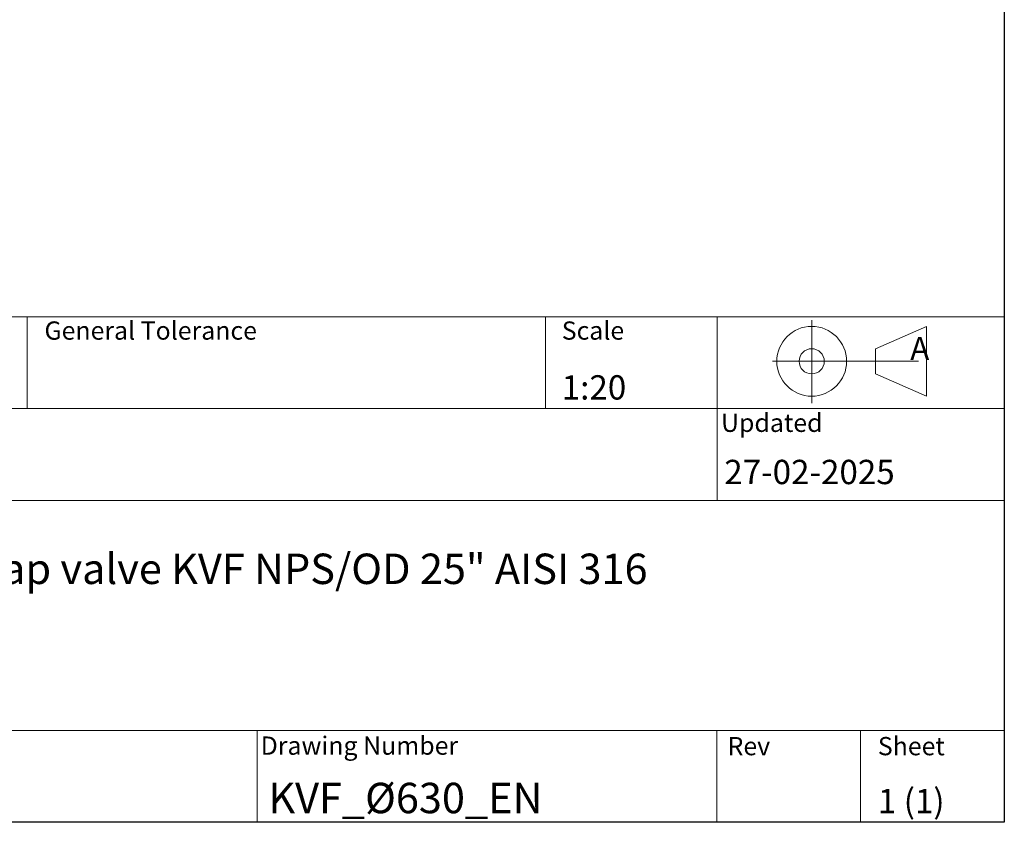
# Model space of a CAD drawing. Units: inches. Extents: x 6 to 158, y 3 to 227.
# Drawn here: x 91 to 158, y 3 to 58 of the extents above; entities that cross this region are included whole.
import ezdxf

# ---------------------------------------------------------------- set-up
doc = ezdxf.new("R2010")
doc.units = ezdxf.units.IN
doc.header["$LTSCALE"] = 20
doc.header["$MEASUREMENT"] = 0
doc.linetypes.add('CENTERX2', pattern=[0.8, 0.5, -0.1, 0.1, -0.1])
doc.styles.add('SLDTEXTSTYLE0', font='TXT', dxfattribs={"width": 0.7})
doc.styles.add('SLDTEXTSTYLE1', font='TXT', dxfattribs={"width": 0.56})

msp = doc.modelspace()

# ---------------------------------------------------------------- linework, layer by layer
at = {"color": 7, "linetype": 'Continuous', "lineweight": 25}
for p, q in [((158.2677165, 226.7716535), (158.2677165, 3.1496063)), ((158.2677165, 3.1496063), (16.5354331, 3.1496063))]:
    msp.add_line(p, q, dxfattribs=at)
at = {"color": 7, "linetype": 'Continuous', "lineweight": 18}
for p, q in [((16.5354331, 37.7952756), (158.2677165, 37.7952756)), ((91.3385827, 31.496063), (91.3385827, 37.7952756)), ((91.3385827, 37.7952756), (91.3385827, 31.496063)), ((126.8389154, 31.496063), (126.8389154, 37.7952756)), ((126.8389154, 37.7952756), (126.8389154, 31.496063)), ((138.5888335, 25.1968504), (138.5888335, 37.7952756)), ((138.5888335, 37.7952756), (138.5888335, 25.1968504)), ((158.2677165, 37.7952756), (158.2677165, 3.1496063)), ((149.4340541, 35.5995646), (152.9372281, 37.1288013)), ((152.9372281, 37.1288013), (152.9372281, 34.7386674)), ((149.4340541, 34.7386674), (149.4340541, 35.5995646)), ((149.4340541, 34.7386674), (149.4340541, 33.8777702)), ((152.9372281, 32.3485335), (152.9372281, 34.7386674)), ((149.4340541, 33.8777702), (152.9372281, 32.3485335)), ((158.2677165, 31.496063), (16.5354331, 31.496063)), ((16.5354331, 31.496063), (158.2677165, 31.496063)), ((16.5354331, 25.1968504), (158.2677165, 25.1968504)), ((75.5905512, 25.1968504), (158.2677165, 25.1968504)), ((158.2677165, 25.1968504), (158.0953569, 25.1914481)), ((75.5905512, 9.4488189), (158.2677165, 9.4488189)), ((107.0866142, 9.4488189), (107.0866142, 3.1496063)), ((138.5826772, 9.4488189), (138.5826772, 3.1496063)), ((148.4251969, 9.4488189), (148.4251969, 3.1496063))]:
    msp.add_line(p, q, dxfattribs=at)
at = {"color": 7, "linetype": 'CENTERX2', "lineweight": 18}
for p, q in [((145.074414, 37.5569875), (145.074414, 31.868227)), ((142.3864838, 34.7386674), (153.7390816, 34.7386674))]:
    msp.add_line(p, q, dxfattribs=at)
at = {"color": 7, "linetype": 'Continuous', "lineweight": 18}
for radius in [2.3901339, 0.8637435]:
    msp.add_circle((145.074414, 34.7386674), radius, dxfattribs=at)

# ---------------------------------------------------------------- texts
at = {"color": 7, "linetype": 'Continuous', "lineweight": 0, "attachment_point": 1}
for s, insert, char_height, style in [('General Tolerance', (92.519685, 37.4701622), 1.25, 'SLDTEXTSTYLE0'), ('Scale', (127.9527559, 37.4701622), 1.25, 'SLDTEXTSTYLE0'), ('A', (151.8240518, 36.4076236), 1.5748031, 'SLDTEXTSTYLE1'), ('1:20', (127.9527559, 33.7844918), 1.66666667, 'SLDTEXTSTYLE0'), ('Updated', (138.8646096, 31.1498301), 1.25, 'SLDTEXTSTYLE0'), ('27-02-2025', (139.0864608, 27.9883656), 1.66666667, 'SLDTEXTSTYLE0'), ('WaFlap Flap valve KVF NPS/OD 25" AISI 316', (76.7716535, 21.5613234), 2.083333333, 'SLDTEXTSTYLE0'), ('Drawing Number', (107.3309733, 9.0300657), 1.25, 'SLDTEXTSTYLE0'), ('Rev', (139.3117262, 8.9942694), 1.25, 'SLDTEXTSTYLE0'), ('Sheet', (149.6062992, 8.9942694), 1.25, 'SLDTEXTSTYLE0'), ('KVF_Ø630_EN', (107.8535625, 5.857091), 2.083333333, 'SLDTEXTSTYLE0'), ('1 (1)', (149.6062992, 5.4380351), 1.66666667, 'SLDTEXTSTYLE0')]:
    msp.add_mtext(s, dxfattribs=dict(at, insert=insert, char_height=char_height, style=style))

doc.saveas('drawing.dxf')
